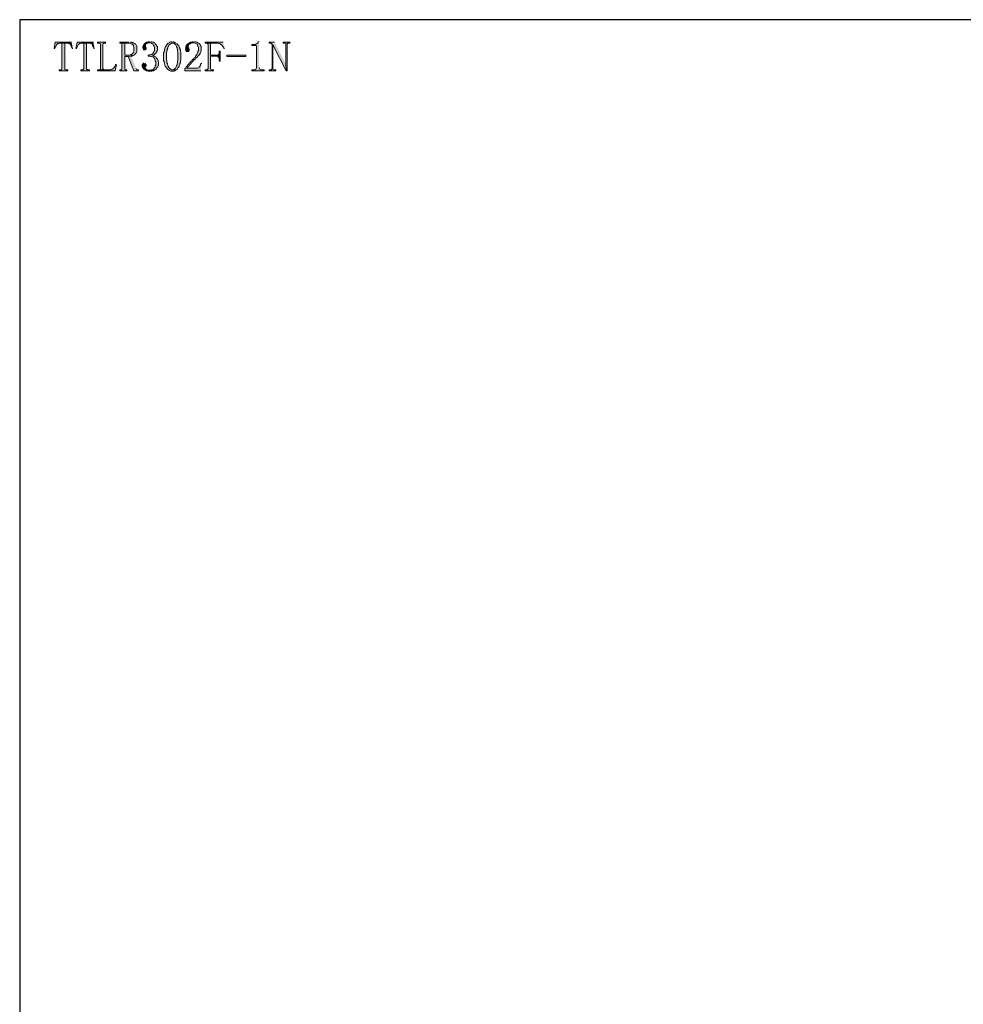
# Model space of a CAD drawing. Units: inches. Extents: x 9 to 586, y 32 to 811.
# Drawn here: x 9 to 280, y 528 to 811 of the extents above; entities that cross this region are included whole.
import ezdxf

# ---------------------------------------------------------------- set-up
doc = ezdxf.new("R2010")
doc.units = ezdxf.units.IN
doc.header["$MEASUREMENT"] = 0
doc.layers.add('Layer 1', color=7, linetype='Continuous')

msp = doc.modelspace()

# ---------------------------------------------------------------- hatches: boundary and pattern name
at = {"layer": 'Layer 1'}
for points in [[(23.88, 804.08), (19.2, 804.08), (18.84, 802.28), (19.08, 802.28), (19.2, 802.64), (19.32, 802.88), (19.44, 803.12), (19.56, 803.36), (19.68, 803.48), (19.8, 803.6), (19.92, 803.72), (20.16, 803.72), (20.4, 803.84), (20.76, 803.84)], [(20.76, 803.84), (21.12, 803.84), (21.12, 796.52), (21, 796.28), (21, 796.16), (20.28, 796.16), (20.28, 795.92), (22.8, 795.92), (22.8, 796.16), (22.2, 796.16), (22.08, 796.28), (21.96, 796.28), (21.96, 803.84), (22.44, 803.84)], [(23.88, 804.08), (20.76, 803.84), (22.8, 803.84), (23.04, 803.72), (23.28, 803.72), (23.4, 803.6), (23.52, 803.48), (23.52, 803.36), (23.64, 803.12), (23.76, 802.88), (23.88, 802.64), (24, 802.28), (24.24, 802.28)], [(30.12, 804.08), (25.44, 804.08), (25.08, 802.28), (25.32, 802.28), (25.44, 802.64), (25.56, 802.88), (25.68, 803.12), (25.8, 803.36), (25.92, 803.48), (26.04, 803.6), (26.16, 803.72), (26.4, 803.72), (26.64, 803.84), (27, 803.84)], [(27, 803.84), (27.36, 803.84), (27.36, 796.52), (27.24, 796.28), (27.24, 796.16), (26.52, 796.16), (26.52, 795.92), (29.04, 795.92), (29.04, 796.16), (28.44, 796.16), (28.32, 796.28), (28.2, 796.28), (28.2, 803.84), (28.68, 803.84)], [(30.12, 804.08), (27, 803.84), (29.04, 803.84), (29.28, 803.72), (29.52, 803.72), (29.64, 803.6), (29.76, 803.48), (29.76, 803.36), (29.88, 803.12), (30, 802.88), (30.12, 802.64), (30.24, 802.28), (30.48, 802.28)], [(33.72, 804.08), (31.32, 804.08), (31.32, 803.84), (31.8, 803.84), (32.04, 803.72), (32.16, 803.48), (32.16, 796.52), (32.04, 796.28), (31.92, 796.16), (31.68, 796.16), (33.36, 796.16), (33.24, 796.16), (33, 796.28), (32.88, 796.52), (32.88, 803.6), (33, 803.72), (33.12, 803.84), (33.72, 803.84)], [(40.32, 804.08), (37.68, 804.08), (37.68, 803.84), (40.56, 803.84), (40.8, 803.72), (41.04, 803.6), (41.16, 803.6), (41.4, 803.36), (41.52, 803.24), (41.64, 803.12), (41.64, 802.88), (41.76, 802.64), (41.76, 801.56), (41.64, 801.32), (41.52, 801.08), (41.4, 800.96), (41.28, 800.72), (41.04, 800.6), (40.8, 800.48), (40.68, 800.36), (39.12, 800.36), (41.52, 800.24), (41.76, 800.36), (41.88, 800.48), (42.12, 800.72), (42.24, 800.84), (42.36, 800.96), (42.48, 801.2), (42.6, 801.44), (42.6, 802.88), (42.48, 803.12), (42.36, 803.36), (42.24, 803.48), (42.12, 803.6), (42, 803.72), (41.76, 803.84), (41.64, 803.96), (41.4, 803.96), (41.16, 804.08), (40.68, 804.08)], [(37.92, 803.84), (38.04, 803.84), (38.16, 803.72), (38.28, 803.72), (38.28, 796.52), (38.16, 796.28), (38.16, 796.16), (37.68, 796.16), (37.68, 795.92), (39.72, 795.92), (39.72, 796.16), (39.36, 796.16), (39.12, 796.28), (39.12, 800), (40.08, 800), (40.92, 800.12), (41.28, 800.12), (41.52, 800.24), (39.12, 800.36), (39.12, 803.72), (39.24, 803.84), (40.08, 803.84)], [(45.36, 804.08), (45.12, 803.96), (44.88, 803.84), (44.76, 803.6), (44.64, 803.48), (44.52, 803.24), (44.4, 803), (44.28, 802.88), (44.28, 802.4), (44.4, 802.16), (44.52, 802.04), (44.64, 801.92), (45, 801.92), (45.12, 802.04), (45.24, 802.16), (45.24, 802.52), (45.12, 802.64), (45.12, 803.48), (45.24, 803.6), (45.48, 803.72), (45.72, 803.84), (45.96, 803.96), (46.2, 803.96)], [(46.44, 804.2), (45.84, 804.2), (45.6, 804.08), (45.36, 804.08), (46.2, 803.96), (46.56, 803.96), (46.8, 803.84), (46.92, 803.72), (47.16, 803.6), (47.28, 803.36), (47.4, 803.12), (47.52, 802.88), (47.64, 802.64), (47.64, 801.68), (47.52, 801.44), (47.4, 801.32), (47.4, 801.08), (47.16, 800.84), (47.04, 800.72), (46.8, 800.6), (46.56, 800.48), (46.08, 800.48), (45.84, 800.36), (45.84, 800.12), (46.32, 800.12), (46.56, 800), (46.8, 800), (47.04, 799.88), (47.28, 799.88), (47.4, 799.76), (47.52, 799.64), (47.52, 799.52), (47.64, 799.4), (47.76, 799.16), (47.88, 798.92), (47.88, 798.68), (48, 798.44), (48, 797.6), (47.88, 797.36), (47.88, 797.12), (47.76, 796.88), (47.64, 796.76), (47.52, 796.64), (47.52, 796.52), (47.4, 796.4), (47.16, 796.28), (46.92, 796.16), (46.68, 796.16), (46.44, 796.04), (46.2, 796.04), (47.64, 796.04), (47.88, 796.16), (48, 796.28), (48.12, 796.4), (48.24, 796.52), (48.36, 796.76), (48.6, 797), (48.6, 797.12), (48.72, 797.36), (48.84, 797.6), (48.84, 798.44), (48.72, 798.68), (48.72, 798.8), (48.6, 799.04), (48.48, 799.28), (48.36, 799.4), (48.24, 799.52), (48.12, 799.64), (48, 799.88), (47.76, 800), (47.52, 800.12), (47.28, 800.24), (47.04, 800.36), (47.28, 800.36), (47.52, 800.48), (47.64, 800.6), (47.88, 800.72), (48, 800.96), (48.12, 801.08), (48.24, 801.2), (48.36, 801.32), (48.36, 801.56), (48.48, 801.8), (48.48, 802.76), (48.36, 803), (48.24, 803.24), (48.12, 803.36), (47.88, 803.6), (47.76, 803.84), (47.52, 803.96), (47.4, 804.08), (47.16, 804.08), (46.92, 804.2), (46.68, 804.2)], [(52.8, 804.2), (52.2, 804.2), (51.96, 804.08), (51.84, 803.96), (51.6, 803.84), (51.48, 803.72), (51.24, 803.48), (51.12, 803.24), (51, 803.12), (50.88, 802.88), (50.76, 802.64), (50.64, 802.52), (50.64, 802.28), (50.52, 802.04), (50.52, 801.8), (50.4, 801.56), (50.4, 801.32), (50.28, 801.08), (50.28, 798.8), (50.4, 798.56), (50.4, 798.32), (50.52, 798.08), (50.52, 797.84), (50.64, 797.6), (50.64, 797.48), (50.76, 797.24), (50.88, 797), (51, 796.88), (51.24, 796.64), (51.36, 796.4), (51.48, 796.28), (51.72, 796.04), (51.96, 796.04), (52.08, 795.92), (52.32, 795.8), (53.28, 795.8), (53.52, 795.92), (53.64, 796.04), (53.88, 796.16), (52.56, 796.16), (52.44, 796.28), (52.2, 796.4), (52.08, 796.52), (51.96, 796.64), (51.72, 796.88), (51.6, 797.12), (51.6, 797.36), (51.48, 797.48), (51.36, 797.72), (51.36, 797.96), (51.24, 798.2), (51.24, 798.92), (51.12, 799.16), (51.12, 801.08), (51.24, 801.32), (51.24, 801.8), (51.36, 802.04), (51.36, 802.28), (51.48, 802.4), (51.48, 802.64), (51.6, 802.88), (51.72, 803.12), (51.84, 803.36), (52.08, 803.48), (52.2, 803.6), (52.44, 803.72), (52.56, 803.84), (52.8, 803.84), (53.76, 803.96), (53.64, 803.96), (53.4, 804.08), (53.16, 804.2), (53.04, 804.2)], [(53.76, 803.96), (52.8, 803.84), (53.04, 803.84), (53.28, 803.72), (53.4, 803.6), (53.64, 803.48), (53.76, 803.36), (53.88, 803.12), (54, 802.88), (54, 802.76), (54.12, 802.52), (54.12, 802.16), (54.24, 801.92), (54.24, 801.44), (54.36, 801.2), (54.36, 798.92), (54.24, 798.68), (54.24, 798.2), (54.12, 797.96), (54.12, 797.6), (54, 797.36), (53.88, 797.12), (53.76, 796.88), (53.64, 796.64), (53.52, 796.52), (53.28, 796.4), (53.16, 796.28), (52.92, 796.16), (52.8, 796.16), (53.88, 796.16), (54.12, 796.28), (54.24, 796.52), (54.36, 796.76), (54.6, 796.88), (54.6, 797), (54.72, 797.12), (54.72, 797.36), (54.84, 797.48), (54.96, 797.72), (54.96, 797.96), (55.08, 798.2), (55.08, 798.68), (55.2, 798.92), (55.2, 801.2), (55.08, 801.44), (55.08, 801.92), (54.96, 802.16), (54.96, 802.4), (54.84, 802.52), (54.72, 802.76), (54.6, 803), (54.6, 803.12), (54.48, 803.24), (54.36, 803.36), (54.12, 803.6), (54, 803.72)], [(58.8, 804.2), (58.44, 804.2), (58.2, 804.08), (57.96, 804.08), (57.72, 803.96), (59.04, 803.96), (59.28, 803.84), (59.52, 803.72), (59.76, 803.6), (59.88, 803.48), (60, 803.36), (60, 803.12), (60.12, 802.88), (60.24, 802.76), (60.24, 801.68), (60.12, 801.44), (60.12, 801.2), (60, 800.96), (59.88, 800.72), (59.76, 800.6), (59.64, 800.36), (59.52, 800.24), (59.4, 800), (59.28, 799.76), (59.04, 799.64), (58.92, 799.4), (58.68, 799.16), (58.56, 799.04), (58.32, 798.8), (58.2, 798.68), (57.96, 798.44), (57.84, 798.32), (57.6, 798.08), (57.48, 797.96), (57.36, 797.72), (57.24, 797.6), (57.12, 797.48), (57, 797.24), (56.76, 797), (56.64, 796.88), (56.52, 796.64), (56.4, 796.52), (57, 796.64), (57, 796.76), (57.12, 796.88), (57.24, 797), (57.48, 797.24), (57.6, 797.48), (57.84, 797.72), (57.96, 797.84), (58.08, 797.96), (58.2, 798.08), (58.32, 798.2), (58.44, 798.44), (58.68, 798.56), (58.8, 798.68), (58.92, 798.92), (59.16, 799.16), (59.4, 799.28), (59.52, 799.52), (59.76, 799.76), (60, 799.88), (60.12, 800.12), (60.36, 800.24), (60.48, 800.48), (60.6, 800.6), (60.72, 800.84), (60.84, 801.08), (60.96, 801.2), (60.96, 801.44), (61.08, 801.68), (61.08, 802.88), (60.96, 803), (60.84, 803.24), (60.72, 803.48), (60.6, 803.6), (60.48, 803.72), (60.24, 803.84), (60.12, 803.96), (59.88, 804.08), (59.64, 804.2), (59.16, 804.2)], [(57.72, 803.96), (57.48, 803.84), (57.24, 803.72), (57.24, 803.6), (57, 803.48), (56.88, 803.24), (56.76, 803.12), (56.64, 802.88), (56.64, 802.4), (56.52, 802.16), (56.52, 802.04), (56.64, 801.8), (56.76, 801.56), (56.88, 801.44), (57.36, 801.44), (57.48, 801.56), (57.6, 801.68), (57.6, 802.04), (57.48, 802.28), (57.48, 802.4), (57.36, 802.52), (57.24, 802.88), (57.36, 803), (57.36, 803.24), (57.48, 803.48), (57.72, 803.6), (57.84, 803.6), (57.96, 803.72), (58.2, 803.84), (58.44, 803.96), (58.68, 803.96)], [(67.32, 804.08), (62.16, 804.08), (62.16, 803.84), (65.52, 803.84), (65.76, 803.84), (66, 803.72), (66.24, 803.72), (66.48, 803.6), (66.72, 803.48), (66.84, 803.36), (67.08, 803.12), (67.2, 803), (67.32, 802.76), (67.44, 802.52), (67.56, 802.28), (67.8, 802.4)], [(62.52, 803.84), (62.76, 803.84), (62.88, 803.72), (63, 803.48), (63, 796.52), (62.88, 796.28), (62.76, 796.16), (62.16, 796.16), (62.16, 795.92), (64.56, 795.92), (64.56, 796.16), (64.08, 796.16), (63.84, 796.28), (63.72, 796.52), (63.72, 800.12), (65.4, 800.12), (63.72, 800.36), (63.72, 803.6), (63.84, 803.72), (63.96, 803.84), (65.52, 803.84)], [(77.64, 804.2), (77.4, 804.2), (77.28, 803.96), (77.16, 803.84), (76.92, 803.6), (76.8, 803.6), (76.56, 803.48), (75.6, 803.48), (75.6, 803.12), (76.8, 803.12), (76.92, 803), (76.92, 796.76), (76.8, 796.52), (76.68, 796.4), (76.68, 796.28), (76.56, 796.28), (76.32, 796.16), (75.6, 796.16), (75.6, 795.92), (79.08, 795.92), (79.08, 796.16), (78.36, 796.16), (78.12, 796.28), (77.88, 796.4), (77.76, 796.52), (77.76, 796.64), (77.64, 796.88)], [(82.08, 804.08), (80.52, 804.08), (80.52, 803.84), (81, 803.84), (81.24, 803.72), (81.36, 803.48), (81.72, 803.12), (85.44, 795.92), (85.32, 797.84)], [(81.36, 803.48), (81.36, 796.52), (81.24, 796.28), (81.12, 796.16), (80.52, 796.16), (80.52, 795.92), (82.44, 795.92), (82.44, 796.16), (81.96, 796.16), (81.72, 796.28), (81.6, 796.52), (81.6, 803.12), (81.72, 803.12)], [(86.52, 804.08), (84.6, 804.08), (84.6, 803.84), (85.08, 803.84), (85.32, 803.72), (85.32, 797.84), (85.44, 795.92), (85.68, 795.92), (85.68, 803.6), (85.8, 803.72), (85.8, 803.84), (86.52, 803.84)], [(40.92, 800.12), (40.08, 800), (41.76, 795.92), (43.08, 795.92), (43.08, 796.16), (42.84, 796.16), (42.6, 796.28), (42.48, 796.28), (42.36, 796.52)], [(66.6, 801.56), (66.24, 801.56), (66.24, 800.96), (66.12, 800.72), (66.12, 800.6), (66, 800.6), (65.88, 800.48), (65.64, 800.36), (63.72, 800.36), (65.4, 800.12), (65.76, 800), (65.88, 799.88), (66.12, 799.76), (66.12, 799.64), (66.24, 799.4), (66.24, 798.68), (66.6, 798.68)], [(68.4, 800), (73.8, 800), (73.8, 800.36), (68.4, 800.36)], [(36.48, 797.84), (36.48, 797.6), (36.36, 797.36), (36.24, 797.12), (36.12, 796.88), (36, 796.76), (35.76, 796.64), (35.76, 796.52), (35.52, 796.4), (35.28, 796.28), (35.16, 796.28), (34.92, 796.16), (31.32, 796.16), (31.32, 795.92), (36.36, 795.92), (36.72, 797.72)], [(44.64, 798.08), (44.52, 798.08), (44.4, 797.96), (44.28, 797.84), (44.16, 797.6), (44.16, 797), (44.28, 796.88), (44.4, 796.64), (44.64, 796.4), (44.76, 796.28), (44.88, 796.16), (45.12, 796.04), (45.36, 795.92), (45.6, 795.92), (45.84, 795.8), (46.92, 795.8), (47.16, 795.92), (47.4, 795.92), (47.64, 796.04), (45.84, 796.04), (45.6, 796.16), (45.36, 796.28), (45.24, 796.4), (45.12, 796.52), (45, 796.76), (45, 796.88), (45.12, 797.12), (45.24, 797.24), (45.24, 797.6), (45.12, 797.84), (44.88, 798.08)], [(61.2, 797.96), (60.96, 797.96), (60.84, 797.84), (60.84, 797.48), (60.72, 797.36), (60.6, 797.12), (60.48, 796.88), (60.24, 796.76), (60, 796.64), (57, 796.64), (56.4, 796.52), (56.4, 795.92), (60.96, 795.92)]]:
    msp.add_hatch(color=7, dxfattribs=at).paths.add_polyline_path(points)

# ---------------------------------------------------------------- linework, layer by layer
at = {"layer": 'Layer 1', "color": 7, "lineweight": 25}
msp.add_lwpolyline([(9, 31.64), (585.72, 31.64), (585.72, 810.56), (9, 810.56), (9, 31.64)], dxfattribs=at)
at = {"layer": 'Layer 1', "lineweight": 0}
for points in [[(23.88, 804.08), (19.2, 804.08), (18.84, 802.28), (19.08, 802.28), (19.2, 802.64), (19.32, 802.88), (19.44, 803.12), (19.56, 803.36), (19.68, 803.48), (19.8, 803.6), (19.92, 803.72), (20.16, 803.72), (20.4, 803.84), (20.76, 803.84)], [(20.76, 803.84), (21.12, 803.84), (21.12, 796.52), (21, 796.28), (21, 796.16), (20.28, 796.16), (20.28, 795.92), (22.8, 795.92), (22.8, 796.16), (22.2, 796.16), (22.08, 796.28), (21.96, 796.28), (21.96, 803.84), (22.44, 803.84)], [(23.88, 804.08), (20.76, 803.84), (22.8, 803.84), (23.04, 803.72), (23.28, 803.72), (23.4, 803.6), (23.52, 803.48), (23.52, 803.36), (23.64, 803.12), (23.76, 802.88), (23.88, 802.64), (24, 802.28), (24.24, 802.28)], [(30.12, 804.08), (25.44, 804.08), (25.08, 802.28), (25.32, 802.28), (25.44, 802.64), (25.56, 802.88), (25.68, 803.12), (25.8, 803.36), (25.92, 803.48), (26.04, 803.6), (26.16, 803.72), (26.4, 803.72), (26.64, 803.84), (27, 803.84)], [(27, 803.84), (27.36, 803.84), (27.36, 796.52), (27.24, 796.28), (27.24, 796.16), (26.52, 796.16), (26.52, 795.92), (29.04, 795.92), (29.04, 796.16), (28.44, 796.16), (28.32, 796.28), (28.2, 796.28), (28.2, 803.84), (28.68, 803.84)], [(30.12, 804.08), (27, 803.84), (29.04, 803.84), (29.28, 803.72), (29.52, 803.72), (29.64, 803.6), (29.76, 803.48), (29.76, 803.36), (29.88, 803.12), (30, 802.88), (30.12, 802.64), (30.24, 802.28), (30.48, 802.28)], [(33.72, 804.08), (31.32, 804.08), (31.32, 803.84), (31.8, 803.84), (32.04, 803.72), (32.16, 803.48), (32.16, 796.52), (32.04, 796.28), (31.92, 796.16), (31.68, 796.16), (33.36, 796.16), (33.24, 796.16), (33, 796.28), (32.88, 796.52), (32.88, 803.6), (33, 803.72), (33.12, 803.84), (33.72, 803.84)], [(40.32, 804.08), (37.68, 804.08), (37.68, 803.84), (40.56, 803.84), (40.8, 803.72), (41.04, 803.6), (41.16, 803.6), (41.4, 803.36), (41.52, 803.24), (41.64, 803.12), (41.64, 802.88), (41.76, 802.64), (41.76, 801.56), (41.64, 801.32), (41.52, 801.08), (41.4, 800.96), (41.28, 800.72), (41.04, 800.6), (40.8, 800.48), (40.68, 800.36), (39.12, 800.36), (41.52, 800.24), (41.76, 800.36), (41.88, 800.48), (42.12, 800.72), (42.24, 800.84), (42.36, 800.96), (42.48, 801.2), (42.6, 801.44), (42.6, 802.88), (42.48, 803.12), (42.36, 803.36), (42.24, 803.48), (42.12, 803.6), (42, 803.72), (41.76, 803.84), (41.64, 803.96), (41.4, 803.96), (41.16, 804.08), (40.68, 804.08)], [(37.92, 803.84), (38.04, 803.84), (38.16, 803.72), (38.28, 803.72), (38.28, 796.52), (38.16, 796.28), (38.16, 796.16), (37.68, 796.16), (37.68, 795.92), (39.72, 795.92), (39.72, 796.16), (39.36, 796.16), (39.12, 796.28), (39.12, 800), (40.08, 800), (40.92, 800.12), (41.28, 800.12), (41.52, 800.24), (39.12, 800.36), (39.12, 803.72), (39.24, 803.84), (40.08, 803.84)], [(45.36, 804.08), (45.12, 803.96), (44.88, 803.84), (44.76, 803.6), (44.64, 803.48), (44.52, 803.24), (44.4, 803), (44.28, 802.88), (44.28, 802.4), (44.4, 802.16), (44.52, 802.04), (44.64, 801.92), (45, 801.92), (45.12, 802.04), (45.24, 802.16), (45.24, 802.52), (45.12, 802.64), (45.12, 803.48), (45.24, 803.6), (45.48, 803.72), (45.72, 803.84), (45.96, 803.96), (46.2, 803.96)], [(46.44, 804.2), (45.84, 804.2), (45.6, 804.08), (45.36, 804.08), (46.2, 803.96), (46.56, 803.96), (46.8, 803.84), (46.92, 803.72), (47.16, 803.6), (47.28, 803.36), (47.4, 803.12), (47.52, 802.88), (47.64, 802.64), (47.64, 801.68), (47.52, 801.44), (47.4, 801.32), (47.4, 801.08), (47.16, 800.84), (47.04, 800.72), (46.8, 800.6), (46.56, 800.48), (46.08, 800.48), (45.84, 800.36), (45.84, 800.12), (46.32, 800.12), (46.56, 800), (46.8, 800), (47.04, 799.88), (47.28, 799.88), (47.4, 799.76), (47.52, 799.64), (47.52, 799.52), (47.64, 799.4), (47.76, 799.16), (47.88, 798.92), (47.88, 798.68), (48, 798.44), (48, 797.6), (47.88, 797.36), (47.88, 797.12), (47.76, 796.88), (47.64, 796.76), (47.52, 796.64), (47.52, 796.52), (47.4, 796.4), (47.16, 796.28), (46.92, 796.16), (46.68, 796.16), (46.44, 796.04), (46.2, 796.04), (47.64, 796.04), (47.88, 796.16), (48, 796.28), (48.12, 796.4), (48.24, 796.52), (48.36, 796.76), (48.6, 797), (48.6, 797.12), (48.72, 797.36), (48.84, 797.6), (48.84, 798.44), (48.72, 798.68), (48.72, 798.8), (48.6, 799.04), (48.48, 799.28), (48.36, 799.4), (48.24, 799.52), (48.12, 799.64), (48, 799.88), (47.76, 800), (47.52, 800.12), (47.28, 800.24), (47.04, 800.36), (47.28, 800.36), (47.52, 800.48), (47.64, 800.6), (47.88, 800.72), (48, 800.96), (48.12, 801.08), (48.24, 801.2), (48.36, 801.32), (48.36, 801.56), (48.48, 801.8), (48.48, 802.76), (48.36, 803), (48.24, 803.24), (48.12, 803.36), (47.88, 803.6), (47.76, 803.84), (47.52, 803.96), (47.4, 804.08), (47.16, 804.08), (46.92, 804.2), (46.68, 804.2)], [(52.8, 804.2), (52.2, 804.2), (51.96, 804.08), (51.84, 803.96), (51.6, 803.84), (51.48, 803.72), (51.24, 803.48), (51.12, 803.24), (51, 803.12), (50.88, 802.88), (50.76, 802.64), (50.64, 802.52), (50.64, 802.28), (50.52, 802.04), (50.52, 801.8), (50.4, 801.56), (50.4, 801.32), (50.28, 801.08), (50.28, 798.8), (50.4, 798.56), (50.4, 798.32), (50.52, 798.08), (50.52, 797.84), (50.64, 797.6), (50.64, 797.48), (50.76, 797.24), (50.88, 797), (51, 796.88), (51.24, 796.64), (51.36, 796.4), (51.48, 796.28), (51.72, 796.04), (51.96, 796.04), (52.08, 795.92), (52.32, 795.8), (53.28, 795.8), (53.52, 795.92), (53.64, 796.04), (53.88, 796.16), (52.56, 796.16), (52.44, 796.28), (52.2, 796.4), (52.08, 796.52), (51.96, 796.64), (51.72, 796.88), (51.6, 797.12), (51.6, 797.36), (51.48, 797.48), (51.36, 797.72), (51.36, 797.96), (51.24, 798.2), (51.24, 798.92), (51.12, 799.16), (51.12, 801.08), (51.24, 801.32), (51.24, 801.8), (51.36, 802.04), (51.36, 802.28), (51.48, 802.4), (51.48, 802.64), (51.6, 802.88), (51.72, 803.12), (51.84, 803.36), (52.08, 803.48), (52.2, 803.6), (52.44, 803.72), (52.56, 803.84), (52.8, 803.84), (53.76, 803.96), (53.64, 803.96), (53.4, 804.08), (53.16, 804.2), (53.04, 804.2)], [(53.76, 803.96), (52.8, 803.84), (53.04, 803.84), (53.28, 803.72), (53.4, 803.6), (53.64, 803.48), (53.76, 803.36), (53.88, 803.12), (54, 802.88), (54, 802.76), (54.12, 802.52), (54.12, 802.16), (54.24, 801.92), (54.24, 801.44), (54.36, 801.2), (54.36, 798.92), (54.24, 798.68), (54.24, 798.2), (54.12, 797.96), (54.12, 797.6), (54, 797.36), (53.88, 797.12), (53.76, 796.88), (53.64, 796.64), (53.52, 796.52), (53.28, 796.4), (53.16, 796.28), (52.92, 796.16), (52.8, 796.16), (53.88, 796.16), (54.12, 796.28), (54.24, 796.52), (54.36, 796.76), (54.6, 796.88), (54.6, 797), (54.72, 797.12), (54.72, 797.36), (54.84, 797.48), (54.96, 797.72), (54.96, 797.96), (55.08, 798.2), (55.08, 798.68), (55.2, 798.92), (55.2, 801.2), (55.08, 801.44), (55.08, 801.92), (54.96, 802.16), (54.96, 802.4), (54.84, 802.52), (54.72, 802.76), (54.6, 803), (54.6, 803.12), (54.48, 803.24), (54.36, 803.36), (54.12, 803.6), (54, 803.72)], [(58.8, 804.2), (58.44, 804.2), (58.2, 804.08), (57.96, 804.08), (57.72, 803.96), (59.04, 803.96), (59.28, 803.84), (59.52, 803.72), (59.76, 803.6), (59.88, 803.48), (60, 803.36), (60, 803.12), (60.12, 802.88), (60.24, 802.76), (60.24, 801.68), (60.12, 801.44), (60.12, 801.2), (60, 800.96), (59.88, 800.72), (59.76, 800.6), (59.64, 800.36), (59.52, 800.24), (59.4, 800), (59.28, 799.76), (59.04, 799.64), (58.92, 799.4), (58.68, 799.16), (58.56, 799.04), (58.32, 798.8), (58.2, 798.68), (57.96, 798.44), (57.84, 798.32), (57.6, 798.08), (57.48, 797.96), (57.36, 797.72), (57.24, 797.6), (57.12, 797.48), (57, 797.24), (56.76, 797), (56.64, 796.88), (56.52, 796.64), (56.4, 796.52), (57, 796.64), (57, 796.76), (57.12, 796.88), (57.24, 797), (57.48, 797.24), (57.6, 797.48), (57.84, 797.72), (57.96, 797.84), (58.08, 797.96), (58.2, 798.08), (58.32, 798.2), (58.44, 798.44), (58.68, 798.56), (58.8, 798.68), (58.92, 798.92), (59.16, 799.16), (59.4, 799.28), (59.52, 799.52), (59.76, 799.76), (60, 799.88), (60.12, 800.12), (60.36, 800.24), (60.48, 800.48), (60.6, 800.6), (60.72, 800.84), (60.84, 801.08), (60.96, 801.2), (60.96, 801.44), (61.08, 801.68), (61.08, 802.88), (60.96, 803), (60.84, 803.24), (60.72, 803.48), (60.6, 803.6), (60.48, 803.72), (60.24, 803.84), (60.12, 803.96), (59.88, 804.08), (59.64, 804.2), (59.16, 804.2)], [(57.72, 803.96), (57.48, 803.84), (57.24, 803.72), (57.24, 803.6), (57, 803.48), (56.88, 803.24), (56.76, 803.12), (56.64, 802.88), (56.64, 802.4), (56.52, 802.16), (56.52, 802.04), (56.64, 801.8), (56.76, 801.56), (56.88, 801.44), (57.36, 801.44), (57.48, 801.56), (57.6, 801.68), (57.6, 802.04), (57.48, 802.28), (57.48, 802.4), (57.36, 802.52), (57.24, 802.88), (57.36, 803), (57.36, 803.24), (57.48, 803.48), (57.72, 803.6), (57.84, 803.6), (57.96, 803.72), (58.2, 803.84), (58.44, 803.96), (58.68, 803.96)], [(67.32, 804.08), (62.16, 804.08), (62.16, 803.84), (65.52, 803.84), (65.76, 803.84), (66, 803.72), (66.24, 803.72), (66.48, 803.6), (66.72, 803.48), (66.84, 803.36), (67.08, 803.12), (67.2, 803), (67.32, 802.76), (67.44, 802.52), (67.56, 802.28), (67.8, 802.4)], [(62.52, 803.84), (62.76, 803.84), (62.88, 803.72), (63, 803.48), (63, 796.52), (62.88, 796.28), (62.76, 796.16), (62.16, 796.16), (62.16, 795.92), (64.56, 795.92), (64.56, 796.16), (64.08, 796.16), (63.84, 796.28), (63.72, 796.52), (63.72, 800.12), (65.4, 800.12), (63.72, 800.36), (63.72, 803.6), (63.84, 803.72), (63.96, 803.84), (65.52, 803.84)], [(77.64, 804.2), (77.4, 804.2), (77.28, 803.96), (77.16, 803.84), (76.92, 803.6), (76.8, 803.6), (76.56, 803.48), (75.6, 803.48), (75.6, 803.12), (76.8, 803.12), (76.92, 803), (76.92, 796.76), (76.8, 796.52), (76.68, 796.4), (76.68, 796.28), (76.56, 796.28), (76.32, 796.16), (75.6, 796.16), (75.6, 795.92), (79.08, 795.92), (79.08, 796.16), (78.36, 796.16), (78.12, 796.28), (77.88, 796.4), (77.76, 796.52), (77.76, 796.64), (77.64, 796.88)], [(82.08, 804.08), (80.52, 804.08), (80.52, 803.84), (81, 803.84), (81.24, 803.72), (81.36, 803.48), (81.72, 803.12), (85.44, 795.92), (85.32, 797.84)], [(81.36, 803.48), (81.36, 796.52), (81.24, 796.28), (81.12, 796.16), (80.52, 796.16), (80.52, 795.92), (82.44, 795.92), (82.44, 796.16), (81.96, 796.16), (81.72, 796.28), (81.6, 796.52), (81.6, 803.12), (81.72, 803.12)], [(86.52, 804.08), (84.6, 804.08), (84.6, 803.84), (85.08, 803.84), (85.32, 803.72), (85.32, 797.84), (85.44, 795.92), (85.68, 795.92), (85.68, 803.6), (85.8, 803.72), (85.8, 803.84), (86.52, 803.84)], [(40.92, 800.12), (40.08, 800), (41.76, 795.92), (43.08, 795.92), (43.08, 796.16), (42.84, 796.16), (42.6, 796.28), (42.48, 796.28), (42.36, 796.52)], [(66.6, 801.56), (66.24, 801.56), (66.24, 800.96), (66.12, 800.72), (66.12, 800.6), (66, 800.6), (65.88, 800.48), (65.64, 800.36), (63.72, 800.36), (65.4, 800.12), (65.76, 800), (65.88, 799.88), (66.12, 799.76), (66.12, 799.64), (66.24, 799.4), (66.24, 798.68), (66.6, 798.68)], [(68.4, 800), (73.8, 800), (73.8, 800.36), (68.4, 800.36), (68.4, 800)], [(36.48, 797.84), (36.48, 797.6), (36.36, 797.36), (36.24, 797.12), (36.12, 796.88), (36, 796.76), (35.76, 796.64), (35.76, 796.52), (35.52, 796.4), (35.28, 796.28), (35.16, 796.28), (34.92, 796.16), (31.32, 796.16), (31.32, 795.92), (36.36, 795.92), (36.72, 797.72)], [(44.64, 798.08), (44.52, 798.08), (44.4, 797.96), (44.28, 797.84), (44.16, 797.6), (44.16, 797), (44.28, 796.88), (44.4, 796.64), (44.64, 796.4), (44.76, 796.28), (44.88, 796.16), (45.12, 796.04), (45.36, 795.92), (45.6, 795.92), (45.84, 795.8), (46.92, 795.8), (47.16, 795.92), (47.4, 795.92), (47.64, 796.04), (45.84, 796.04), (45.6, 796.16), (45.36, 796.28), (45.24, 796.4), (45.12, 796.52), (45, 796.76), (45, 796.88), (45.12, 797.12), (45.24, 797.24), (45.24, 797.6), (45.12, 797.84), (44.88, 798.08)], [(61.2, 797.96), (60.96, 797.96), (60.84, 797.84), (60.84, 797.48), (60.72, 797.36), (60.6, 797.12), (60.48, 796.88), (60.24, 796.76), (60, 796.64), (57, 796.64), (56.4, 796.52), (56.4, 795.92), (60.96, 795.92)]]:
    msp.add_lwpolyline(points, dxfattribs=at)

doc.saveas('drawing.dxf')
